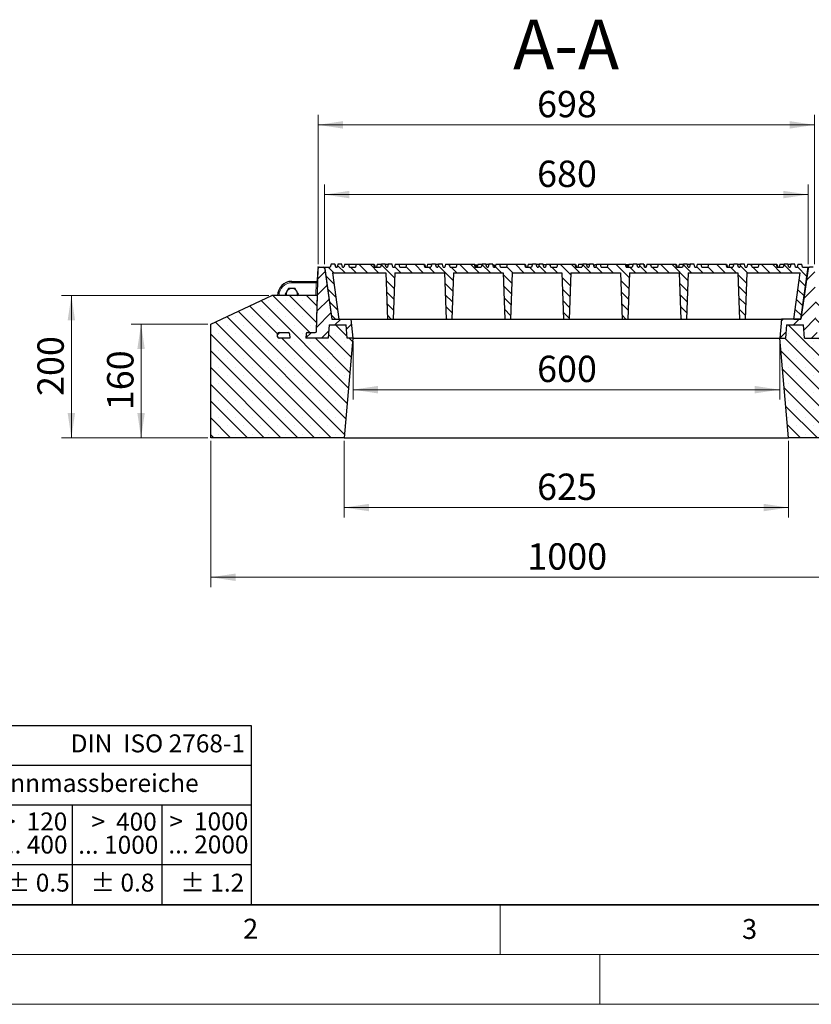
# Model space of a CAD drawing. Units: millimetres. Extents: x 0 to 420, y 0 to 297.
# Drawn here: x 67 to 146, y 0 to 99 of the extents above; entities that cross this region are included whole.
import ezdxf

# ---------------------------------------------------------------- set-up
doc = ezdxf.new("R2010")
doc.units = ezdxf.units.MM
doc.styles.add('SLDTEXTSTYLE0', font='TXT', dxfattribs={"width": 0.605})
doc.styles.add('SLDTEXTSTYLE1', font='TXT', dxfattribs={"width": 0.57})
doc.styles.add('SLDTEXTSTYLE2', font='TXT', dxfattribs={"width": 0.563})
doc.styles.add('SLDTEXTSTYLE3', font='TXT', dxfattribs={"width": 0.5525})
doc.styles.add('SLDTEXTSTYLE4', font='TXT', dxfattribs={"width": 0.575})
doc.dimstyles.new('SLDDIMSTYLE0', dxfattribs={"dimtxt": 2.568319, "dimasz": 2.5, "dimexe": 0, "dimexo": 0.0625, "dimgap": 0.64208, "dimtad": 1, "dimlfac": 14, "dimrnd": 1e-09, "dimzin": 12, "dimdsep": 46, "dimtxsty": 'SLDTEXTSTYLE0', "dimsah": 1, "dimcen": 0.09, "dimadec": 0, "dimazin": 3, "dimtfac": 1, "dimtdec": 3, "dimtofl": 0, "dimtmove": 0, "dimatfit": 3, "dimfxl": 1, "dimfrac": 2, "dimtolj": 1, "dimtzin": 12, "dimarcsym": 0})
doc.dimstyles.new('SLDDIMSTYLE2', dxfattribs={"dimtxt": 2.568319, "dimasz": 2.5, "dimexe": 0, "dimexo": 0.0625, "dimgap": 0.64208, "dimtad": 1, "dimdec": 0, "dimlfac": 14, "dimrnd": 1e-09, "dimzin": 12, "dimdsep": 46, "dimtxsty": 'SLDTEXTSTYLE0', "dimsah": 1, "dimcen": 0.09, "dimadec": 0, "dimazin": 3, "dimtfac": 1, "dimtdec": 3, "dimtofl": 0, "dimtmove": 0, "dimatfit": 3, "dimfxl": 1, "dimfrac": 2, "dimtolj": 1, "dimtzin": 12, "dimarcsym": 0})
pattern_1 = [(45, (0, 0), (-0.79375, 0.79375), [])]

# ---------------------------------------------------------------- blocks, each defined once
blk = doc.blocks.new('SW_NOTE_0')
at = {"color": 0, "linetype": 'Continuous', "lineweight": 18, "insert": (0, 2.32), "char_height": 1.8, "attachment_point": 1, "style": 'SLDTEXTSTYLE0'}
blk.add_mtext('Allgemeintoleranzen für Längenmasse            DIN  ISO 2768-1', dxfattribs=at)
blk = doc.blocks.new('SW_NOTE_0_1')
at = {"color": 0, "linetype": 'Continuous', "lineweight": 18, "insert": (0.675, 2.32), "char_height": 1.8, "attachment_point": 1, "style": 'SLDTEXTSTYLE0'}
blk.add_mtext('Abmasse in mm für Nennmassbereiche', dxfattribs=at)
blk = doc.blocks.new('SW_NOTE_0_2')
at = {"color": 0, "linetype": 'Continuous', "lineweight": 18, "insert": (0, 2.32), "char_height": 1.8, "attachment_point": 1, "style": 'SLDTEXTSTYLE0'}
blk.add_mtext('m  (mittel)', dxfattribs=at)
blk = doc.blocks.new('SW_NOTE_0_3')
at = {"color": 0, "linetype": 'Continuous', "lineweight": 18, "char_height": 1.8, "attachment_point": 3}
for s, insert, style in [('>  120', (6.862, 2.32), 'SLDTEXTSTYLE1'), ('... 400', (6.882, 0), 'SLDTEXTSTYLE0')]:
    blk.add_mtext(s, dxfattribs=dict(at, insert=insert, style=style))
blk = doc.blocks.new('SW_NOTE_0_4')
at = {"color": 0, "linetype": 'Continuous', "lineweight": 18, "insert": (0, 2.32), "char_height": 1.8, "attachment_point": 1, "style": 'SLDTEXTSTYLE0'}
blk.add_mtext('± 0.1', dxfattribs=at)
blk = doc.blocks.new('SW_NOTE_0_5')
at = {"color": 0, "linetype": 'Continuous', "lineweight": 18, "insert": (0, 2.32), "char_height": 1.8, "attachment_point": 1, "style": 'SLDTEXTSTYLE0'}
blk.add_mtext('± 0.2', dxfattribs=at)
blk = doc.blocks.new('SW_NOTE_0_6')
at = {"color": 0, "linetype": 'Continuous', "lineweight": 18, "insert": (0, 2.32), "char_height": 1.8, "attachment_point": 1, "style": 'SLDTEXTSTYLE0'}
blk.add_mtext('± 0.3', dxfattribs=at)
blk = doc.blocks.new('SW_NOTE_0_7')
at = {"color": 0, "linetype": 'Continuous', "lineweight": 18, "insert": (0, 2.32), "char_height": 1.8, "attachment_point": 1, "style": 'SLDTEXTSTYLE0'}
blk.add_mtext('± 0.5', dxfattribs=at)
blk = doc.blocks.new('SW_NOTE_0_8')
at = {"color": 0, "linetype": 'Continuous', "lineweight": 18, "insert": (0, 2.32), "char_height": 1.8, "attachment_point": 1, "style": 'SLDTEXTSTYLE0'}
blk.add_mtext('± 0.8', dxfattribs=at)
blk = doc.blocks.new('SW_NOTE_0_9')
at = {"color": 0, "linetype": 'Continuous', "lineweight": 18, "insert": (0, 2.32), "char_height": 1.8, "attachment_point": 1, "style": 'SLDTEXTSTYLE0'}
blk.add_mtext('± 0.1', dxfattribs=at)
blk = doc.blocks.new('SW_NOTE_0_10')
at = {"color": 0, "linetype": 'Continuous', "lineweight": 18, "char_height": 1.8, "attachment_point": 1, "style": 'SLDTEXTSTYLE0'}
for s, insert in [('Genauig -', (0, 2.32)), ('keitsgrad', (0, 0))]:
    blk.add_mtext(s, dxfattribs=dict(at, insert=insert))
blk = doc.blocks.new('SW_NOTE_0_11')
at = {"color": 0, "linetype": 'Continuous', "lineweight": 18, "char_height": 1.8, "attachment_point": 3}
for s, insert, style in [('>  400', (6.862, 2.32), 'SLDTEXTSTYLE1'), ('... 1000', (7.025, 0), 'SLDTEXTSTYLE0')]:
    blk.add_mtext(s, dxfattribs=dict(at, insert=insert, style=style))
blk = doc.blocks.new('SW_NOTE_0_12')
at = {"color": 0, "linetype": 'Continuous', "lineweight": 18, "char_height": 1.8, "attachment_point": 3}
for s, insert, style in [('>  30', (5.513, 2.32), 'SLDTEXTSTYLE2'), ('... 120', (5.664, 0), 'SLDTEXTSTYLE0')]:
    blk.add_mtext(s, dxfattribs=dict(at, insert=insert, style=style))
blk = doc.blocks.new('SW_NOTE_0_13')
at = {"color": 0, "linetype": 'Continuous', "lineweight": 18, "char_height": 1.8, "attachment_point": 3}
for s, insert, style in [('>  3', (4.162, 2.32), 'SLDTEXTSTYLE3'), ('... 6', (4.249, 0), 'SLDTEXTSTYLE0')]:
    blk.add_mtext(s, dxfattribs=dict(at, insert=insert, style=style))
blk = doc.blocks.new('SW_NOTE_0_14')
at = {"color": 0, "linetype": 'Continuous', "lineweight": 18, "char_height": 1.8, "attachment_point": 3, "style": 'SLDTEXTSTYLE0'}
for s, insert in [('0.5', (3.375, 2.32)), ('... 3', (3.447, 0))]:
    blk.add_mtext(s, dxfattribs=dict(at, insert=insert))
blk = doc.blocks.new('SW_NOTE_0_15')
at = {"color": 0, "linetype": 'Continuous', "lineweight": 18, "char_height": 1.8, "attachment_point": 3}
for s, insert, style in [('>  6', (4.162, 2.32), 'SLDTEXTSTYLE3'), ('... 30', (4.255, 0), 'SLDTEXTSTYLE0')]:
    blk.add_mtext(s, dxfattribs=dict(at, insert=insert, style=style))
blk = doc.blocks.new('SW_NOTE_0_16')
at = {"color": 0, "linetype": 'Continuous', "lineweight": 18, "char_height": 1.8, "attachment_point": 3}
for s, insert, style in [('>  1000', (8.213, 2.32), 'SLDTEXTSTYLE4'), ('... 2000', (8.235, 0), 'SLDTEXTSTYLE0')]:
    blk.add_mtext(s, dxfattribs=dict(at, insert=insert, style=style))
blk = doc.blocks.new('SW_NOTE_0_17')
at = {"color": 0, "linetype": 'Continuous', "lineweight": 18, "insert": (0, 2.32), "char_height": 1.8, "attachment_point": 1, "style": 'SLDTEXTSTYLE0'}
blk.add_mtext('± 1.2', dxfattribs=at)
blk = doc.blocks.new('Allg-Toleranz-mittel')
at = {"color": 7}
for p, q in [((0, 18), (0, 0)), ((0, 18), (70, 18)), ((70, 18), (70, 0)), ((0, 14), (70, 14)), ((12, 14), (12, 0)), ((70, 10), (12, 10)), ((20, 10), (20, 0)), ((28, 10), (28, 0)), ((36, 10), (36, 0)), ((44, 10), (44, 0)), ((52, 10), (52, 0)), ((70, 4), (0, 4)), ((70, 0), (0, 0))]:
    blk.add_line(p, q, dxfattribs=at)
blk.add_line((61, 10), (61, 0))
at = {"color": 7, "linetype": 'Continuous', "lineweight": 18}
for name, p in [('SW_NOTE_0', (1.372, 14.782)), ('SW_NOTE_0_1', (19.486, 10.801)), ('SW_NOTE_0_10', (0.748, 8.992)), ('SW_NOTE_0_14', (14.65, 6.958)), ('SW_NOTE_0_13', (21.94, 6.946)), ('SW_NOTE_0_15', (30.525, 6.959)), ('SW_NOTE_0_12', (37.834, 6.962)), ('SW_NOTE_0_3', (44.657, 6.942)), ('SW_NOTE_0_11', (53.639, 6.925)), ('SW_NOTE_0_16', (61.48, 6.955)), ('SW_NOTE_0_2', (0.706, 0.796)), ('SW_NOTE_0_9', (13.373, 0.802)), ('SW_NOTE_0_4', (21.396, 0.803)), ('SW_NOTE_0_5', (29.344, 0.802)), ('SW_NOTE_0_6', (37.349, 0.789)), ('SW_NOTE_0_7', (45.347, 0.801)), ('SW_NOTE_0_8', (53.853, 0.802)), ('SW_NOTE_0_17', (62.874, 0.796))]:
    blk.add_blockref(name, p, dxfattribs=at)
blk = doc.blocks.new('_D_13')
at = {"color": 7, "linetype": 'Continuous', "lineweight": 0}
for p, q in [((96.713, 74.327), (96.713, 89.312)), ((146.57, 74.327), (146.57, 89.312)), ((96.713, 88.312), (146.57, 88.312))]:
    blk.add_line(p, q, dxfattribs=at)
at = {"color": 7, "linetype": 'Continuous', "lineweight": 18}
for points in [[(96.713, 88.312), (99.213, 87.937), (99.213, 88.687)], [(146.57, 88.312), (144.07, 88.687), (144.07, 87.937)]]:
    blk.add_solid(points, dxfattribs=at)
at = {"color": 7, "linetype": 'Continuous', "lineweight": 18, "insert": (118.702, 91.723), "char_height": 2.6458, "attachment_point": 1, "style": 'SLDTEXTSTYLE0'}
blk.add_mtext('698', dxfattribs=at)
blk = doc.blocks.new('_D_14')
at = {"color": 7, "linetype": 'Continuous', "lineweight": 0}
for p, q in [((100.213, 66.584), (100.213, 60.721)), ((143.07, 66.584), (143.07, 60.721)), ((100.213, 61.721), (143.07, 61.721))]:
    blk.add_line(p, q, dxfattribs=at)
at = {"color": 7, "linetype": 'Continuous', "lineweight": 18}
for points in [[(100.213, 61.721), (102.713, 61.346), (102.713, 62.096)], [(143.07, 61.721), (140.57, 62.096), (140.57, 61.346)]]:
    blk.add_solid(points, dxfattribs=at)
at = {"color": 7, "linetype": 'Continuous', "lineweight": 18, "insert": (118.702, 65.132), "char_height": 2.6458, "attachment_point": 1, "style": 'SLDTEXTSTYLE0'}
blk.add_mtext('600', dxfattribs=at)
blk = doc.blocks.new('_D_15')
at = {"color": 7, "linetype": 'Continuous', "lineweight": 0}
for p, q in [((99.336, 56.584), (99.336, 48.884)), ((143.947, 56.584), (143.947, 48.884)), ((99.336, 49.884), (143.947, 49.884))]:
    blk.add_line(p, q, dxfattribs=at)
at = {"color": 7, "linetype": 'Continuous', "lineweight": 18}
for points in [[(99.336, 49.884), (101.836, 49.509), (101.836, 50.259)], [(143.947, 49.884), (141.447, 50.259), (141.447, 49.509)]]:
    blk.add_solid(points, dxfattribs=at)
at = {"color": 7, "linetype": 'Continuous', "lineweight": 18, "insert": (118.702, 53.294), "char_height": 2.6458, "attachment_point": 1, "style": 'SLDTEXTSTYLE0'}
blk.add_mtext('625', dxfattribs=at)
blk = doc.blocks.new('_D_16')
at = {"color": 7, "linetype": 'Continuous', "lineweight": 0}
for p, q in [((85.927, 56.584), (85.927, 41.884)), ((157.356, 56.584), (157.356, 41.884)), ((157.356, 42.884), (85.927, 42.884))]:
    blk.add_line(p, q, dxfattribs=at)
at = {"color": 7, "linetype": 'Continuous', "lineweight": 18}
for points in [[(85.927, 42.884), (88.427, 42.509), (88.427, 43.259)], [(157.356, 42.884), (154.856, 43.259), (154.856, 42.509)]]:
    blk.add_solid(points, dxfattribs=at)
at = {"color": 7, "linetype": 'Continuous', "lineweight": 18, "insert": (117.722, 46.294), "char_height": 2.6458, "attachment_point": 1, "style": 'SLDTEXTSTYLE0'}
blk.add_mtext('1000', dxfattribs=at)
blk = doc.blocks.new('_D_17')
at = {"color": 7, "linetype": 'Continuous', "lineweight": 0}
for p, q in [((85.627, 68.312), (77.927, 68.312)), ((78.927, 56.884), (78.927, 68.312)), ((85.627, 56.884), (77.927, 56.884))]:
    blk.add_line(p, q, dxfattribs=at)
at = {"color": 7, "linetype": 'Continuous', "lineweight": 18}
for points in [[(78.927, 68.312), (78.552, 65.812), (79.302, 65.812)], [(78.927, 56.884), (79.302, 59.384), (78.552, 59.384)]]:
    blk.add_solid(points, dxfattribs=at)
at = {"color": 7, "linetype": 'Continuous', "lineweight": 18, "insert": (75.517, 59.658), "char_height": 2.6458, "attachment_point": 1, "rotation": 90, "style": 'SLDTEXTSTYLE0'}
blk.add_mtext('160', dxfattribs=at)
blk = doc.blocks.new('_D_18')
at = {"color": 7, "linetype": 'Continuous', "lineweight": 0}
for p, q in [((91.755, 71.169), (70.927, 71.169)), ((71.927, 56.884), (71.927, 71.169)), ((85.627, 56.884), (70.927, 56.884))]:
    blk.add_line(p, q, dxfattribs=at)
at = {"color": 7, "linetype": 'Continuous', "lineweight": 18}
for points in [[(71.927, 71.169), (71.552, 68.669), (72.302, 68.669)], [(71.927, 56.884), (72.302, 59.384), (71.552, 59.384)]]:
    blk.add_solid(points, dxfattribs=at)
at = {"color": 7, "linetype": 'Continuous', "lineweight": 18, "insert": (68.517, 61.087), "char_height": 2.6458, "attachment_point": 1, "rotation": 90, "style": 'SLDTEXTSTYLE0'}
blk.add_mtext('200', dxfattribs=at)
blk = doc.blocks.new('_D_21')
at = {"color": 7, "linetype": 'Continuous', "lineweight": 0}
for p, q in [((97.356, 74.327), (97.356, 82.312)), ((145.927, 74.327), (145.927, 82.312)), ((97.356, 81.312), (145.927, 81.312))]:
    blk.add_line(p, q, dxfattribs=at)
at = {"color": 7, "linetype": 'Continuous', "lineweight": 18}
for points in [[(97.356, 81.312), (99.856, 80.937), (99.856, 81.687)], [(145.927, 81.312), (143.427, 81.687), (143.427, 80.937)]]:
    blk.add_solid(points, dxfattribs=at)
at = {"color": 7, "linetype": 'Continuous', "lineweight": 18, "insert": (118.702, 84.723), "char_height": 2.6458, "attachment_point": 1, "style": 'SLDTEXTSTYLE0'}
blk.add_mtext('680', dxfattribs=at)

msp = doc.modelspace()

# ---------------------------------------------------------------- hatches: boundary and pattern name
at = {"linetype": 'Continuous', "lineweight": 18}
h = msp.add_hatch(dxfattribs=at)
h.set_pattern_fill('ANSI31', scale=0.25, angle=90, style=0)
h.paths.add_polyline_path([(132.6406, 74.31229), (130.86514, 74.31229), (130.78858, 74.02658), (130.18951, 74.02658), (130.11295, 74.31229), (129.71821, 74.31229), (129.64165, 74.02658), (129.4988, 74.02658), (129.42224, 74.31229), (129.02749, 74.31229), (128.95094, 74.02658), (128.80808, 74.02658), (128.73152, 74.31229), (128.33678, 74.31229), (128.26022, 74.02658), (127.66165, 74.02658), (127.5851, 74.31229), (125.80964, 74.31229), (125.73308, 74.02658), (125.13401, 74.02658), (125.05745, 74.31229), (124.66271, 74.31229), (124.58615, 74.02658), (124.4433, 74.02658), (124.36674, 74.31229), (123.97199, 74.31229), (123.89544, 74.02658), (123.75258, 74.02658), (123.67602, 74.31229), (123.28128, 74.31229), (123.20472, 74.02658), (122.60615, 74.02658), (122.5296, 74.31229), (120.75414, 74.31229), (120.67758, 74.02658), (120.07851, 74.02658), (120.00195, 74.31229), (119.60721, 74.31229), (119.53065, 74.02658), (119.3878, 74.02658), (119.31124, 74.31229), (118.91649, 74.31229), (118.83994, 74.02658), (118.69708, 74.02658), (118.62052, 74.31229), (118.22578, 74.31229), (118.14922, 74.02658), (117.55065, 74.02658), (117.4741, 74.31229), (115.69864, 74.31229), (115.62208, 74.02658), (115.02301, 74.02658), (114.94645, 74.31229), (114.55171, 74.31229), (114.47515, 74.02658), (114.3323, 74.02658), (114.25574, 74.31229), (113.86099, 74.31229), (113.78444, 74.02658), (113.64158, 74.02658), (113.56502, 74.31229), (113.17028, 74.31229), (113.09372, 74.02658), (112.49515, 74.02658), (112.4186, 74.31229), (110.64314, 74.31229), (110.56658, 74.02658), (109.96751, 74.02658), (109.89095, 74.31229), (109.49621, 74.31229), (109.41965, 74.02658), (109.2768, 74.02658), (109.20024, 74.31229), (108.80549, 74.31229), (108.72894, 74.02658), (108.58608, 74.02658), (108.50952, 74.31229), (108.11478, 74.31229), (108.03822, 74.02658), (107.43965, 74.02658), (107.3631, 74.31229), (105.58764, 74.31229), (105.51108, 74.02658), (104.91201, 74.02658), (104.83545, 74.31229), (104.44071, 74.31229), (104.36415, 74.02658), (104.2213, 74.02658), (104.14474, 74.31229), (103.74999, 74.31229), (103.67344, 74.02658), (103.53058, 74.02658), (103.45402, 74.31229), (103.05928, 74.31229), (102.98272, 74.02658), (102.38415, 74.02658), (102.3076, 74.31229), (100.53214, 74.31229), (100.45558, 74.02658), (99.85651, 74.02658), (99.77995, 74.31229), (99.38521, 74.31229), (99.30865, 74.02658), (99.1658, 74.02658), (99.08924, 74.31229), (98.69449, 74.31229), (98.61794, 74.02658), (98.47508, 74.02658), (98.39852, 74.31229), (98.00378, 74.31229), (97.92722, 74.02658), (97.35601, 74.02658), (98.08883, 68.81229), (98.80312, 68.81229), (98.1506, 73.45515), (103.51531, 73.45515), (103.67744, 68.81229), (104.24887, 68.81229), (104.411, 73.45515), (109.40816, 73.45515), (109.5703, 68.81229), (110.14172, 68.81229), (110.30386, 73.45515), (115.30102, 73.45515), (115.46315, 68.81229), (116.03458, 68.81229), (116.19671, 73.45515), (121.19388, 73.45515), (121.35601, 68.81229), (121.92744, 68.81229), (122.08957, 73.45515), (127.08673, 73.45515), (127.24887, 68.81229), (127.8203, 68.81229), (127.98243, 73.45515), (132.97959, 73.45515), (133.14172, 68.81229), (133.71315, 68.81229), (133.87528, 73.45515), (138.87245, 73.45515), (139.03458, 68.81229), (139.60601, 68.81229), (139.76814, 73.45515), (145.13284, 73.45515), (144.48033, 68.81229), (145.19462, 68.81229), (145.92744, 74.02658), (145.35601, 74.02658), (145.27945, 74.31229), (144.88471, 74.31229), (144.80815, 74.02658), (144.6653, 74.02658), (144.58874, 74.31229), (144.19399, 74.31229), (144.11744, 74.02658), (143.97458, 74.02658), (143.89802, 74.31229), (143.50328, 74.31229), (143.42672, 74.02658), (142.82815, 74.02658), (142.7516, 74.31229), (140.97614, 74.31229), (140.89958, 74.02658), (140.30051, 74.02658), (140.22395, 74.31229), (139.82921, 74.31229), (139.75265, 74.02658), (139.6098, 74.02658), (139.53324, 74.31229), (139.13849, 74.31229), (139.06194, 74.02658), (138.91908, 74.02658), (138.84252, 74.31229), (138.44778, 74.31229), (138.37122, 74.02658), (137.77265, 74.02658), (137.6961, 74.31229), (135.92064, 74.31229), (135.84408, 74.02658), (135.24501, 74.02658), (135.16845, 74.31229), (134.77371, 74.31229), (134.69715, 74.02658), (134.5543, 74.02658), (134.47774, 74.31229), (134.08299, 74.31229), (134.00644, 74.02658), (133.86358, 74.02658), (133.78702, 74.31229), (133.39228, 74.31229), (133.31572, 74.02658), (132.71715, 74.02658)], flags=0)
h = msp.add_hatch(dxfattribs=at)
h.set_pattern_fill('DIN 201 grey cast iron', scale=0.25, style=0, pattern_type=2)
h.set_pattern_definition(pattern_1)
edge = h.paths.add_edge_path(flags=0)
edge.add_line((100.04442, 68.81229), (98.08497, 68.81229))
edge.add_line((98.08497, 68.81229), (97.36943, 73.9036))
edge.add_arc((97.22796, 73.88372), 0.14286, 8, 90)
edge.add_line((97.22796, 74.02658), (96.84845, 74.02658))
edge.add_arc((96.84845, 73.88372), 0.14286, 90, 178.5)
edge.add_line((96.70565, 73.88746), (96.54085, 67.59427))
edge.add_arc((96.39805, 67.59801), 0.14286, 270, 358.5, ccw=False)
edge.add_line((96.39805, 67.45515), (95.64429, 67.45515))
edge.add_arc((95.64429, 67.31229), 0.14286, 90, 178.5)
edge.add_line((95.50148, 67.31603), (95.49016, 66.88372))
edge.add_line((95.49016, 66.88372), (97.71315, 66.88372))
edge.add_line((97.71315, 66.88372), (97.83189, 68.24086))
edge.add_line((97.83189, 68.24086), (99.52299, 68.24086))
edge.add_line((99.52299, 68.24086), (99.64172, 66.88372))
edge.add_line((99.64172, 66.88372), (100.21315, 66.88372))
edge.add_line((100.21315, 66.88372), (100.04442, 68.81229))
h = msp.add_hatch(dxfattribs=at)
h.set_pattern_fill('DIN 201 grey cast iron', scale=0.25, style=0, pattern_type=2)
h.set_pattern_definition(pattern_1)
edge = h.paths.add_edge_path(flags=0)
edge.add_arc((146.05548, 73.88372), 0.14286, 90, 172)
edge.add_line((145.91402, 73.9036), (145.19848, 68.81229))
edge.add_line((145.19848, 68.81229), (143.23902, 68.81229))
edge.add_line((143.23902, 68.81229), (143.0703, 66.88372))
edge.add_line((143.0703, 66.88372), (143.64172, 66.88372))
edge.add_line((143.64172, 66.88372), (143.76046, 68.24086))
edge.add_line((143.76046, 68.24086), (145.45156, 68.24086))
edge.add_line((145.45156, 68.24086), (145.5703, 66.88372))
edge.add_line((145.5703, 66.88372), (147.64366, 66.88372))
edge.add_line((147.64366, 66.88372), (147.62852, 67.31728))
edge.add_arc((147.48575, 67.31229), 0.14286, 2, 90)
edge.add_line((147.48575, 67.45515), (146.8854, 67.45515))
edge.add_arc((146.8854, 67.59801), 0.14286, 181.5, 270, ccw=False)
edge.add_line((146.74259, 67.59427), (146.5778, 73.88746))
edge.add_arc((146.43499, 73.88372), 0.14286, 1.5, 90)
edge.add_line((146.43499, 74.02658), (146.05548, 74.02658))
h = msp.add_hatch(dxfattribs=at)
h.set_pattern_fill('SACNCR', scale=0.5, angle=90, style=0)
edge = h.paths.add_edge_path(flags=0)
edge.add_line((97.83189, 68.24086), (97.71315, 66.88372))
edge.add_line((97.71315, 66.88372), (95.49016, 66.88372))
edge.add_line((95.49016, 66.88372), (95.50148, 67.31603))
edge.add_arc((95.64429, 67.31229), 0.14286, 90, 178.5, ccw=False)
edge.add_line((95.64429, 67.45515), (96.39805, 67.45515))
edge.add_arc((96.39805, 67.59801), 0.14286, 270, 358.5)
edge.add_line((96.54085, 67.59427), (96.63447, 71.16943))
edge.add_line((96.63447, 71.16943), (92.0546, 71.16943))
edge.add_line((92.0546, 71.16943), (85.92744, 68.31229))
edge.add_line((85.92744, 68.31229), (85.92744, 56.88372))
edge.add_line((85.92744, 56.88372), (99.33648, 56.88372))
edge.add_line((99.33648, 56.88372), (100.21137, 66.88372))
edge.add_line((100.21137, 66.88372), (99.64172, 66.88372))
edge.add_line((99.64172, 66.88372), (99.52299, 68.24086))
edge.add_line((99.52299, 68.24086), (97.83189, 68.24086))
edge = h.paths.add_edge_path(flags=0)
edge.add_arc((92.78458, 67.02658), 0.14286, 180, 270, ccw=False)
edge.add_line((92.64172, 67.02658), (92.64172, 67.31229))
edge.add_arc((92.78458, 67.31229), 0.14286, 90, 180, ccw=False)
edge.add_line((92.78458, 67.45515), (93.70673, 67.45515))
edge.add_arc((93.70673, 67.31229), 0.14286, 1.5, 90, ccw=False)
edge.add_line((93.84953, 67.31603), (93.86085, 66.88372))
edge.add_line((93.86085, 66.88372), (92.78458, 66.88372))
h = msp.add_hatch(dxfattribs=at)
h.set_pattern_fill('SACNCR', scale=0.5, angle=90, style=0)
edge = h.paths.add_edge_path(flags=0)
edge.add_line((147.64366, 66.88372), (145.5703, 66.88372))
edge.add_line((145.5703, 66.88372), (145.45156, 68.24086))
edge.add_line((145.45156, 68.24086), (143.76046, 68.24086))
edge.add_line((143.76046, 68.24086), (143.64172, 66.88372))
edge.add_line((143.64172, 66.88372), (143.07208, 66.88372))
edge.add_line((143.07208, 66.88372), (143.94697, 56.88372))
edge.add_line((143.94697, 56.88372), (157.35601, 56.88372))
edge.add_line((157.35601, 56.88372), (157.35601, 68.31229))
edge.add_line((157.35601, 68.31229), (151.22885, 71.16943))
edge.add_line((151.22885, 71.16943), (146.64898, 71.16943))
edge.add_line((146.64898, 71.16943), (146.74259, 67.59427))
edge.add_arc((146.8854, 67.59801), 0.14286, 181.5, 270)
edge.add_line((146.8854, 67.45515), (147.48575, 67.45515))
edge.add_arc((147.48575, 67.31229), 0.14286, 2, 90, ccw=False)
edge.add_line((147.62852, 67.31728), (147.64366, 66.88372))
edge = h.paths.add_edge_path(flags=0)
edge.add_line((150.64172, 67.31229), (150.64172, 67.02658))
edge.add_arc((150.49887, 67.02658), 0.14286, -90, 0, ccw=False)
edge.add_line((150.49887, 66.88372), (149.57223, 66.88372))
edge.add_line((149.57223, 66.88372), (149.58737, 67.31728))
edge.add_arc((149.73014, 67.31229), 0.14286, 90, 178, ccw=False)
edge.add_line((149.73014, 67.45515), (150.49887, 67.45515))
edge.add_arc((150.49887, 67.31229), 0.14286, 0, 90, ccw=False)
h = msp.add_hatch(dxfattribs=at)
h.set_pattern_fill('DIN 201 grey cast iron', scale=0.25, style=0, pattern_type=2)
h.set_pattern_definition(pattern_1)
edge = h.paths.add_edge_path(flags=0)
edge.add_line((92.64172, 67.31229), (92.64172, 67.02658))
edge.add_arc((92.78458, 67.02658), 0.14286, 180, 270)
edge.add_line((92.78458, 66.88372), (93.86085, 66.88372))
edge.add_line((93.86085, 66.88372), (93.84953, 67.31603))
edge.add_arc((93.70673, 67.31229), 0.14286, 1.5, 90)
edge.add_line((93.70673, 67.45515), (92.78458, 67.45515))
edge.add_arc((92.78458, 67.31229), 0.14286, 90, 180)

# ---------------------------------------------------------------- linework, layer by layer
at = {"color": 7, "linetype": 'Continuous', "lineweight": 25}
for p, q in [((98.00378, 74.31229), (97.92722, 74.02658)), ((98.39852, 74.31229), (98.00378, 74.31229)), ((98.47508, 74.02658), (98.39852, 74.31229)), ((98.39852, 74.31229), (98.39874, 74.31229)), ((98.39874, 74.31229), (98.4753, 74.02658)), ((98.69449, 74.31229), (98.61794, 74.02658)), ((99.08924, 74.31229), (98.69449, 74.31229)), ((99.1658, 74.02658), (99.08924, 74.31229)), ((99.38521, 74.31229), (99.30865, 74.02658)), ((99.38521, 74.31229), (99.77995, 74.31229)), ((99.85651, 74.02658), (99.77995, 74.31229)), ((99.77995, 74.31229), (100.53214, 74.31229)), ((100.53214, 74.31229), (100.45558, 74.02658)), ((100.53214, 74.31229), (102.3076, 74.31229)), ((102.38415, 74.02658), (102.3076, 74.31229)), ((102.3076, 74.31229), (102.34688, 74.31229)), ((102.34688, 74.31229), (102.42344, 74.02658)), ((102.64285, 74.31229), (102.5663, 74.02658)), ((102.64285, 74.31229), (103.0376, 74.31229)), ((103.05928, 74.31229), (102.98272, 74.02658)), ((103.0376, 74.31229), (103.04844, 74.27183)), ((103.45402, 74.31229), (103.05928, 74.31229)), ((103.53058, 74.02658), (103.45402, 74.31229)), ((103.45402, 74.31229), (103.72831, 74.31229)), ((103.74999, 74.31229), (103.67344, 74.02658)), ((103.72831, 74.31229), (103.73915, 74.27183)), ((104.14474, 74.31229), (103.74999, 74.31229)), ((104.2213, 74.02658), (104.14474, 74.31229)), ((104.44071, 74.31229), (104.36415, 74.02658)), ((104.44071, 74.31229), (104.83545, 74.31229)), ((104.91201, 74.02658), (104.83545, 74.31229)), ((104.83545, 74.31229), (105.58764, 74.31229)), ((105.58764, 74.31229), (105.51108, 74.02658)), ((105.58764, 74.31229), (107.3631, 74.31229)), ((107.43965, 74.02658), (107.3631, 74.31229)), ((107.3631, 74.31229), (107.40238, 74.31229)), ((107.40238, 74.31229), (107.47894, 74.02658)), ((107.69835, 74.31229), (107.6218, 74.02658)), ((107.69835, 74.31229), (108.0931, 74.31229)), ((108.11478, 74.31229), (108.03822, 74.02658)), ((108.0931, 74.31229), (108.10394, 74.27183)), ((108.50952, 74.31229), (108.11478, 74.31229)), ((108.58608, 74.02658), (108.50952, 74.31229)), ((108.50952, 74.31229), (108.78381, 74.31229)), ((108.80549, 74.31229), (108.72894, 74.02658)), ((108.78381, 74.31229), (108.79465, 74.27183)), ((109.20024, 74.31229), (108.80549, 74.31229)), ((109.2768, 74.02658), (109.20024, 74.31229)), ((109.49621, 74.31229), (109.41965, 74.02658)), ((109.49621, 74.31229), (109.89095, 74.31229)), ((109.96751, 74.02658), (109.89095, 74.31229)), ((109.89095, 74.31229), (110.64314, 74.31229)), ((110.64314, 74.31229), (110.56658, 74.02658)), ((110.64314, 74.31229), (112.4186, 74.31229)), ((112.49515, 74.02658), (112.4186, 74.31229)), ((112.4186, 74.31229), (112.45788, 74.31229)), ((112.45788, 74.31229), (112.53444, 74.02658)), ((112.47702, 74.24086), (112.48299, 74.24086)), ((112.48016, 74.22914), (112.48299, 74.24086)), ((112.48299, 74.24086), (112.49521, 74.24086)), ((112.48603, 74.20723), (112.49521, 74.24086)), ((112.49521, 74.24086), (112.63806, 74.24086)), ((112.68639, 74.06051), (112.63806, 74.24086)), ((112.68601, 74.05909), (112.63806, 74.24086)), ((112.75385, 74.31229), (112.6773, 74.02658)), ((112.75385, 74.31229), (113.1486, 74.31229)), ((113.17028, 74.31229), (113.09372, 74.02658)), ((113.1486, 74.31229), (113.15944, 74.27183)), ((113.56502, 74.31229), (113.17028, 74.31229)), ((113.64158, 74.02658), (113.56502, 74.31229)), ((113.56502, 74.31229), (113.83931, 74.31229)), ((113.86099, 74.31229), (113.78444, 74.02658)), ((113.83931, 74.31229), (113.85015, 74.27183)), ((114.25574, 74.31229), (113.86099, 74.31229)), ((114.3323, 74.02658), (114.25574, 74.31229)), ((114.27488, 74.24086), (114.39951, 74.24086)), ((114.47609, 74.02658), (114.39951, 74.24086)), ((114.55171, 74.31229), (114.47515, 74.02658)), ((114.55171, 74.31229), (114.94645, 74.31229)), ((115.02301, 74.02658), (114.94645, 74.31229)), ((114.94645, 74.31229), (115.69864, 74.31229)), ((115.69864, 74.31229), (115.62208, 74.02658)), ((115.69864, 74.31229), (117.4741, 74.31229)), ((117.55065, 74.02658), (117.4741, 74.31229)), ((117.4741, 74.31229), (117.51338, 74.31229)), ((117.51338, 74.31229), (117.58994, 74.02658)), ((117.80935, 74.31229), (117.7328, 74.02658)), ((117.80935, 74.31229), (118.2041, 74.31229)), ((118.22578, 74.31229), (118.14922, 74.02658)), ((118.2041, 74.31229), (118.21494, 74.27183)), ((118.62052, 74.31229), (118.22578, 74.31229)), ((118.69708, 74.02658), (118.62052, 74.31229)), ((118.62052, 74.31229), (118.89481, 74.31229)), ((118.91649, 74.31229), (118.83994, 74.02658)), ((118.89481, 74.31229), (118.90565, 74.27183)), ((119.31124, 74.31229), (118.91649, 74.31229)), ((119.3878, 74.02658), (119.31124, 74.31229)), ((119.58747, 74.24086), (119.33038, 74.24086)), ((119.60721, 74.31229), (119.53065, 74.02658)), ((119.58777, 74.23975), (119.58747, 74.24086)), ((119.60721, 74.31229), (120.00195, 74.31229)), ((120.07851, 74.02658), (120.00195, 74.31229)), ((120.00195, 74.31229), (120.75414, 74.31229)), ((120.75414, 74.31229), (120.67758, 74.02658)), ((120.75414, 74.31229), (122.5296, 74.31229)), ((122.60615, 74.02658), (122.5296, 74.31229)), ((122.5296, 74.31229), (122.56888, 74.31229)), ((122.56888, 74.31229), (122.64544, 74.02658)), ((122.86485, 74.31229), (122.7883, 74.02658)), ((122.86485, 74.31229), (123.2596, 74.31229)), ((123.28128, 74.31229), (123.20472, 74.02658)), ((123.2596, 74.31229), (123.27044, 74.27183)), ((123.67602, 74.31229), (123.28128, 74.31229)), ((123.75258, 74.02658), (123.67602, 74.31229)), ((123.67602, 74.31229), (123.95031, 74.31229)), ((123.97199, 74.31229), (123.89544, 74.02658)), ((123.95031, 74.31229), (123.96115, 74.27183)), ((124.36674, 74.31229), (123.97199, 74.31229)), ((124.4433, 74.02658), (124.36674, 74.31229)), ((124.43333, 74.06377), (124.48078, 74.24086)), ((124.64357, 74.24086), (124.48078, 74.24086)), ((124.66271, 74.31229), (124.58615, 74.02658)), ((124.66271, 74.31229), (125.05745, 74.31229)), ((125.13401, 74.02658), (125.05745, 74.31229)), ((125.05745, 74.31229), (125.80964, 74.31229)), ((125.80964, 74.31229), (125.73308, 74.02658)), ((125.80964, 74.31229), (127.5851, 74.31229)), ((127.66165, 74.02658), (127.5851, 74.31229)), ((127.5851, 74.31229), (127.62438, 74.31229)), ((127.62438, 74.31229), (127.70094, 74.02658)), ((127.8169, 74.02658), (127.78554, 74.24086)), ((127.90121, 74.24086), (127.78554, 74.24086)), ((127.92035, 74.31229), (127.8438, 74.02658)), ((127.92035, 74.31229), (128.3151, 74.31229)), ((128.33678, 74.31229), (128.26022, 74.02658)), ((128.3151, 74.31229), (128.32594, 74.27183)), ((128.73152, 74.31229), (128.33678, 74.31229)), ((128.80808, 74.02658), (128.73152, 74.31229)), ((128.73152, 74.31229), (129.00581, 74.31229)), ((129.02749, 74.31229), (128.95094, 74.02658)), ((129.00581, 74.31229), (129.01665, 74.27183)), ((129.42224, 74.31229), (129.02749, 74.31229)), ((129.4988, 74.02658), (129.42224, 74.31229)), ((129.4844, 74.24086), (129.44138, 74.24086)), ((129.54182, 74.02658), (129.4844, 74.24086)), ((129.71821, 74.31229), (129.64165, 74.02658)), ((129.71821, 74.31229), (130.11295, 74.31229)), ((130.18951, 74.02658), (130.11295, 74.31229)), ((130.11295, 74.31229), (130.86514, 74.31229)), ((130.86514, 74.31229), (130.78858, 74.02658)), ((130.86514, 74.31229), (132.6406, 74.31229)), ((132.71715, 74.02658), (132.6406, 74.31229)), ((132.6406, 74.31229), (132.67988, 74.31229)), ((132.67988, 74.31229), (132.75644, 74.02658)), ((132.97585, 74.31229), (132.8993, 74.02658)), ((132.97585, 74.31229), (133.3706, 74.31229)), ((133.39228, 74.31229), (133.31572, 74.02658)), ((133.3706, 74.31229), (133.38144, 74.27183)), ((133.78702, 74.31229), (133.39228, 74.31229)), ((133.86358, 74.02658), (133.78702, 74.31229)), ((133.78702, 74.31229), (134.06131, 74.31229)), ((134.08299, 74.31229), (134.00644, 74.02658)), ((134.06131, 74.31229), (134.07215, 74.27183)), ((134.47774, 74.31229), (134.08299, 74.31229)), ((134.5543, 74.02658), (134.47774, 74.31229)), ((134.77371, 74.31229), (134.69715, 74.02658)), ((134.77371, 74.31229), (135.16845, 74.31229)), ((135.24501, 74.02658), (135.16845, 74.31229)), ((135.16845, 74.31229), (135.92064, 74.31229)), ((135.92064, 74.31229), (135.84408, 74.02658)), ((135.92064, 74.31229), (137.6961, 74.31229)), ((137.77265, 74.02658), (137.6961, 74.31229)), ((137.6961, 74.31229), (137.73538, 74.31229)), ((137.73538, 74.31229), (137.81194, 74.02658)), ((138.03135, 74.31229), (137.9548, 74.02658)), ((138.03135, 74.31229), (138.4261, 74.31229)), ((138.44778, 74.31229), (138.37122, 74.02658)), ((138.4261, 74.31229), (138.43694, 74.27183)), ((138.84252, 74.31229), (138.44778, 74.31229)), ((138.91908, 74.02658), (138.84252, 74.31229)), ((138.84252, 74.31229), (139.11681, 74.31229)), ((139.13849, 74.31229), (139.06194, 74.02658)), ((139.11681, 74.31229), (139.12765, 74.27183)), ((139.53324, 74.31229), (139.13849, 74.31229)), ((139.6098, 74.02658), (139.53324, 74.31229)), ((139.82921, 74.31229), (139.75265, 74.02658)), ((139.82921, 74.31229), (140.22395, 74.31229)), ((140.30051, 74.02658), (140.22395, 74.31229)), ((140.22395, 74.31229), (140.97614, 74.31229)), ((140.97614, 74.31229), (140.89958, 74.02658)), ((140.97614, 74.31229), (142.7516, 74.31229)), ((142.82815, 74.02658), (142.7516, 74.31229)), ((142.7516, 74.31229), (142.79088, 74.31229)), ((142.79088, 74.31229), (142.86744, 74.02658)), ((143.08685, 74.31229), (143.0103, 74.02658)), ((143.08685, 74.31229), (143.4816, 74.31229)), ((143.50328, 74.31229), (143.42672, 74.02658)), ((143.4816, 74.31229), (143.49244, 74.27183)), ((143.89802, 74.31229), (143.50328, 74.31229)), ((143.97458, 74.02658), (143.89802, 74.31229)), ((143.89802, 74.31229), (144.17231, 74.31229)), ((144.19399, 74.31229), (144.11744, 74.02658)), ((144.17231, 74.31229), (144.18315, 74.27183)), ((144.58874, 74.31229), (144.19399, 74.31229)), ((144.6653, 74.02658), (144.58874, 74.31229)), ((144.88471, 74.31229), (144.80815, 74.02658)), ((144.88471, 74.31229), (145.27945, 74.31229)), ((145.35601, 74.02658), (145.27945, 74.31229)), ((96.54085, 67.59427), (96.70565, 73.88746)), ((96.64538, 72.73339), (96.70543, 73.87925)), ((96.84845, 74.02658), (97.22796, 74.02658)), ((97.22796, 74.02658), (97.35601, 74.02658)), ((97.35601, 74.02658), (98.08883, 68.81229)), ((97.35601, 74.02658), (97.92722, 74.02658)), ((97.36943, 73.9036), (98.08497, 68.81229)), ((98.1506, 73.45515), (103.51531, 73.45515)), ((98.1506, 73.45515), (98.80312, 68.81229)), ((98.47508, 74.02658), (98.61794, 74.02658)), ((99.1658, 74.02658), (99.30865, 74.02658)), ((99.85651, 74.02658), (100.45558, 74.02658)), ((102.38415, 74.02658), (102.98272, 74.02658)), ((103.51531, 73.45515), (103.67744, 68.81229)), ((103.53058, 74.02658), (103.67344, 74.02658)), ((104.2213, 74.02658), (104.36415, 74.02658)), ((104.411, 73.45515), (104.24887, 68.81229)), ((104.411, 73.45515), (109.40816, 73.45515)), ((104.91201, 74.02658), (105.51108, 74.02658)), ((107.43965, 74.02658), (108.03822, 74.02658)), ((108.58608, 74.02658), (108.72894, 74.02658)), ((109.2768, 74.02658), (109.41965, 74.02658)), ((109.40816, 73.45515), (109.5703, 68.81229)), ((109.96751, 74.02658), (110.56658, 74.02658)), ((110.30386, 73.45515), (110.14172, 68.81229)), ((110.30386, 73.45515), (115.30102, 73.45515)), ((112.49515, 74.02658), (113.09372, 74.02658)), ((113.64158, 74.02658), (113.78444, 74.02658)), ((114.3323, 74.02658), (114.47515, 74.02658)), ((115.02301, 74.02658), (115.62208, 74.02658)), ((115.30102, 73.45515), (115.46315, 68.81229)), ((116.19671, 73.45515), (116.03458, 68.81229)), ((116.19671, 73.45515), (121.19388, 73.45515)), ((117.55065, 74.02658), (118.14922, 74.02658)), ((118.69708, 74.02658), (118.83994, 74.02658)), ((119.3878, 74.02658), (119.53065, 74.02658)), ((120.07851, 74.02658), (120.67758, 74.02658)), ((121.19388, 73.45515), (121.35601, 68.81229)), ((122.08957, 73.45515), (121.92744, 68.81229)), ((122.08957, 73.45515), (127.08673, 73.45515)), ((122.60615, 74.02658), (123.20472, 74.02658)), ((123.75258, 74.02658), (123.89544, 74.02658)), ((124.4433, 74.02658), (124.58615, 74.02658)), ((125.13401, 74.02658), (125.73308, 74.02658)), ((127.08673, 73.45515), (127.24887, 68.81229)), ((127.66165, 74.02658), (128.26022, 74.02658)), ((127.98243, 73.45515), (127.8203, 68.81229)), ((127.98243, 73.45515), (132.97959, 73.45515)), ((128.80808, 74.02658), (128.95094, 74.02658)), ((129.4988, 74.02658), (129.64165, 74.02658)), ((130.18951, 74.02658), (130.78858, 74.02658)), ((132.71715, 74.02658), (133.31572, 74.02658)), ((132.97959, 73.45515), (133.14172, 68.81229)), ((133.87528, 73.45515), (133.71315, 68.81229)), ((133.86358, 74.02658), (134.00644, 74.02658)), ((133.87528, 73.45515), (138.87245, 73.45515)), ((134.5543, 74.02658), (134.69715, 74.02658)), ((135.24501, 74.02658), (135.84408, 74.02658)), ((137.77265, 74.02658), (138.37122, 74.02658)), ((138.87245, 73.45515), (139.03458, 68.81229)), ((138.91908, 74.02658), (139.06194, 74.02658)), ((139.76814, 73.45515), (139.60601, 68.81229)), ((139.6098, 74.02658), (139.75265, 74.02658)), ((139.76814, 73.45515), (145.13284, 73.45515)), ((140.30051, 74.02658), (140.89958, 74.02658)), ((142.82815, 74.02658), (143.42672, 74.02658)), ((143.97458, 74.02658), (144.11744, 74.02658)), ((144.48033, 68.81229), (145.13284, 73.45515)), ((144.6653, 74.02658), (144.80815, 74.02658)), ((145.19462, 68.81229), (145.92744, 74.02658)), ((145.91402, 73.9036), (145.19848, 68.81229)), ((145.35601, 74.02658), (145.92744, 74.02658)), ((145.92744, 74.02658), (146.05548, 74.02658)), ((146.43499, 74.02658), (146.05548, 74.02658)), ((94.0703, 72.59801), (96.53272, 72.59801)), ((85.92744, 68.31229), (92.0546, 71.16943)), ((96.63447, 71.16943), (92.0546, 71.16943)), ((96.54085, 67.59427), (96.63447, 71.16943)), ((85.92744, 56.88372), (85.92744, 68.31229)), ((97.83189, 68.24086), (97.71315, 66.88372)), ((97.83189, 68.24086), (99.52299, 68.24086)), ((98.08497, 68.81229), (100.04442, 68.81229)), ((98.08883, 68.81229), (98.80312, 68.81229)), ((99.64172, 66.88372), (99.52299, 68.24086)), ((100.04442, 68.81229), (103.67744, 68.81229)), ((100.21315, 66.88372), (100.04442, 68.81229)), ((103.67744, 68.81229), (104.24887, 68.81229)), ((104.24887, 68.81229), (109.5703, 68.81229)), ((109.5703, 68.81229), (110.14172, 68.81229)), ((110.14172, 68.81229), (115.46315, 68.81229)), ((115.46315, 68.81229), (116.03458, 68.81229)), ((116.03458, 68.81229), (121.35601, 68.81229)), ((121.35601, 68.81229), (121.92744, 68.81229)), ((121.92744, 68.81229), (127.24887, 68.81229)), ((127.24887, 68.81229), (127.8203, 68.81229)), ((127.8203, 68.81229), (133.14172, 68.81229)), ((133.14172, 68.81229), (133.71315, 68.81229)), ((133.71315, 68.81229), (139.03458, 68.81229)), ((139.03458, 68.81229), (139.60601, 68.81229)), ((139.60601, 68.81229), (143.23902, 68.81229)), ((143.23902, 68.81229), (143.0703, 66.88372)), ((145.19848, 68.81229), (143.23902, 68.81229)), ((143.76046, 68.24086), (143.64172, 66.88372)), ((143.76046, 68.24086), (145.45156, 68.24086)), ((144.48033, 68.81229), (145.19462, 68.81229)), ((145.5703, 66.88372), (145.45156, 68.24086)), ((92.64172, 67.02658), (92.64172, 67.31229)), ((92.78458, 67.45515), (93.70673, 67.45515)), ((93.84953, 67.31603), (93.86085, 66.88372)), ((95.50148, 67.31603), (95.49016, 66.88372)), ((95.64429, 67.45515), (96.39805, 67.45515)), ((93.86085, 66.88372), (92.78458, 66.88372)), ((97.71315, 66.88372), (95.49016, 66.88372)), ((100.21137, 66.88372), (99.33648, 56.88372)), ((100.21137, 66.88372), (99.64172, 66.88372)), ((100.21315, 66.88372), (99.64172, 66.88372)), ((100.21315, 66.88372), (143.0703, 66.88372)), ((100.21315, 66.88372), (121.64172, 66.88372)), ((121.64172, 66.88372), (143.0703, 66.88372)), ((143.0703, 66.88372), (143.64172, 66.88372)), ((143.94697, 56.88372), (143.07208, 66.88372)), ((143.07208, 66.88372), (143.64172, 66.88372)), ((145.5703, 66.88372), (147.64366, 66.88372)), ((99.33648, 56.88372), (85.92744, 56.88372)), ((99.33648, 56.88372), (121.64172, 56.88372)), ((121.64172, 56.88372), (143.94697, 56.88372)), ((157.35601, 56.88372), (143.94697, 56.88372))]:
    msp.add_line(p, q, dxfattribs=at)
at = {"color": 7, "linetype": 'Continuous', "lineweight": 0}
for p, q in [((96.82703, 74.02658), (96.64172, 74.02658)), ((96.70718, 73.9126), (96.71689, 74.09791))]:
    msp.add_line(p, q, dxfattribs=at)
at = {"color": 8, "linetype": 'Continuous', "lineweight": 18}
for p, q in [((97.37888, 73.86384), (97.37502, 73.86384)), ((145.90843, 73.86384), (145.90457, 73.86384)), ((94.0703, 72.45889), (94.0703, 72.59801)), ((96.52543, 72.45889), (94.0703, 72.45889)), ((96.49166, 71.16943), (96.52543, 72.45889)), ((96.53272, 72.59801), (96.52543, 72.45889)), ((92.78458, 71.17317), (92.78458, 71.16943))]:
    msp.add_line(p, q, dxfattribs=at)
at = {"color": 7, "linetype": 'Continuous', "lineweight": 35}
msp.add_line((20, 10), (415, 10), dxfattribs=at)
at = {"color": 7, "linetype": 'Continuous', "lineweight": 18}
for p, q in [((115, 10), (115, 5)), ((15, 5), (415, 5)), ((125, 5), (125, 0)), ((0, 0), (420, 0))]:
    msp.add_line(p, q, dxfattribs=at)
at = {"color": 7, "linetype": 'Continuous', "lineweight": 25}
for centre, radius, start, end in [((96.84845, 73.88372), 0.14286, 90, 178.5), ((97.22796, 73.88372), 0.14286, 8, 90), ((146.05548, 73.88372), 0.14286, 90, 172), ((94.0703, 71.16943), 1.42857, 90, 180), ((96.50272, 72.74086), 0.14286, 270, 357), ((96.53272, 72.74086), 0.14286, 270, 358.5), ((94.0703, 71.31229), 0.57143, 150, 194.4775122), ((94.0703, 71.31229), 0.57143, 90, 150), ((94.0703, 71.31229), 0.57143, 30, 90), ((94.0703, 71.31229), 0.57143, 345.5224878, 30), ((92.78458, 67.31229), 0.14286, 90, 180), ((93.70673, 67.31229), 0.14286, 1.5, 90), ((95.64429, 67.31229), 0.14286, 90, 178.5), ((96.39805, 67.59801), 0.14286, 270, 358.5), ((92.78458, 67.02658), 0.14286, 180, 270)]:
    msp.add_arc(centre, radius, start, end, dxfattribs=at)
at = {"color": 8, "linetype": 'Continuous', "lineweight": 18}
for centre, radius, start, end in [((94.0703, 71.17317), 1.28571, 90, 180), ((96.59683, 73.82384), 1.36682, 267.0054515, 272.9945485), ((96.67785, 72.76491), 0.04526, 224.1603055, 265.143594), ((92.74889, 69.80603), 1.36761, 88.5046135, 94.494359)]:
    msp.add_arc(centre, radius, start, end, dxfattribs=at)
at = {"color": 7, "linetype": 'Continuous', "lineweight": 25}
for points, knots in [([(127.78554, 74.24086), (127.7495, 74.24086), (127.70442, 74.24086), (127.65369, 74.24086), (127.64352, 74.24086)], [0, 0, 0, 0, 0.79966315, 1, 1, 1, 1]), ([(93.57542, 71.59801), (93.56346, 71.57728), (93.50765, 71.48062), (93.45323, 71.38635), (93.41047, 71.31229)], [0, 0, 0, 0, 0.2143775, 1, 1, 1, 1]), ([(93.41047, 71.31229), (93.43711, 71.26614), (93.46429, 71.21907), (93.49239, 71.17039), (93.49294, 71.16943)], [0, 0, 0, 0, 0.980288589, 1, 1, 1, 1]), ([(93.74038, 71.88372), (93.73025, 71.86617), (93.67657, 71.77319), (93.62073, 71.67647), (93.57542, 71.59801)], [0, 0, 0, 0, 0.18869645, 1, 1, 1, 1]), ([(94.0703, 71.88372), (94.06248, 71.88372), (94.00326, 71.88372), (93.8916, 71.88372), (93.79109, 71.88372), (93.74038, 71.88372)], [0, 0, 0, 0, 0.070085768, 0.530782234, 1, 1, 1, 1]), ([(94.40021, 71.88372), (94.34663, 71.88372), (94.23849, 71.88372), (94.1267, 71.88372), (94.0703, 71.88372)], [0, 0, 0, 0, 0.49545796, 1, 1, 1, 1]), ([(94.56517, 71.59801), (94.56126, 71.60478), (94.53165, 71.65606), (94.47582, 71.75276), (94.42557, 71.8398), (94.40021, 71.88372)], [0, 0, 0, 0, 0.07008577, 0.53078223, 1, 1, 1, 1]), ([(94.73012, 71.31229), (94.70333, 71.35869), (94.64926, 71.45235), (94.59337, 71.54916), (94.56517, 71.59801)], [0, 0, 0, 0, 0.49545796, 1, 1, 1, 1]), ([(94.64172, 71.15918), (94.6612, 71.19291), (94.69119, 71.24485), (94.72002, 71.29478), (94.73012, 71.31229)], [0, 0, 0, 0, 0.64937797, 1, 1, 1, 1])]:
    msp.add_open_spline(points, degree=3, knots=knots, dxfattribs=at)

# ---------------------------------------------------------------- block references
at = {"color": 7, "linetype": 'Continuous'}
msp.add_blockref('Allg-Toleranz-mittel', (20, 10), dxfattribs=at)

# ---------------------------------------------------------------- texts
at = {"color": 7, "linetype": 'Continuous', "lineweight": 0, "insert": (121.61915, 98.87356), "char_height": 5, "attachment_point": 2, "style": 'SLDTEXTSTYLE0'}
msp.add_mtext('A-A', dxfattribs=at)
at = {"color": 7, "linetype": 'Continuous', "lineweight": 18, "char_height": 2, "attachment_point": 2, "style": 'SLDTEXTSTYLE0'}
for s, insert in [('2', (89.9334, 8.59045)), ('3', (140.04534, 8.56472))]:
    msp.add_mtext(s, dxfattribs=dict(at, insert=insert))

# ---------------------------------------------------------------- dimensions: what is measured, and where the dimension line sits
at = {"color": 7, "linetype": 'Continuous', "lineweight": 18}
for base, p1, p2, dimstyle, picture, middle in [((146.5703, 88.31229), (96.71315, 74.02658), (146.5703, 74.02658), 'SLDDIMSTYLE0', '_D_13', (121.64172, 88.31229)), ((145.92744, 81.31229), (97.35601, 74.02658), (145.92744, 74.02658), 'SLDDIMSTYLE0', '_D_21', (121.64172, 81.31229)), ((143.0703, 61.72125), (100.21315, 66.88372), (143.0703, 66.88372), 'SLDDIMSTYLE0', '_D_14', (121.64172, 61.72125)), ((85.92744, 42.88372), (157.35601, 56.88372), (85.92744, 56.88372), 'SLDDIMSTYLE0', '_D_16', (121.64172, 42.88372)), ((143.94697, 49.88372), (99.33648, 56.88372), (143.94697, 56.88372), 'SLDDIMSTYLE2', '_D_15', (121.64172, 49.88372))]:
    dim = msp.add_linear_dim(base=base, p1=p1, p2=p2, dimstyle=dimstyle, dxfattribs=at)
    dim.commit()
    dim.dimension.update_dxf_attribs({"geometry": picture, "text_midpoint": middle, "dimtype": 160})
for base, p2, picture, middle in [((71.92744, 71.16943), (92.0546, 71.16943), '_D_18', (71.92744, 64.02658)), ((78.92744, 68.31229), (85.92744, 68.31229), '_D_17', (78.92744, 62.59801))]:
    dim = msp.add_linear_dim(base=base, p1=(85.92744, 56.88372), p2=p2, angle=90, dimstyle='SLDDIMSTYLE0', dxfattribs=at)
    dim.commit()
    dim.dimension.update_dxf_attribs({"geometry": picture, "text_midpoint": middle, "dimtype": 160})

doc.saveas('drawing.dxf')
